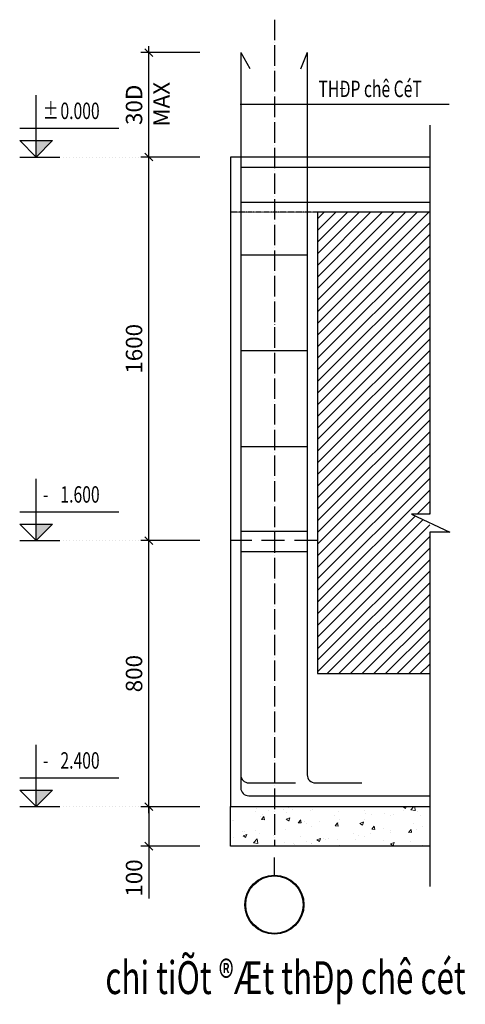
# Model space of a CAD drawing. Units: millimetres. Extents: x -532625 to 1244034, y -269362 to 363846.
# Drawn here: x 395061 to 401838, y 336516 to 351503 of the extents above; entities that cross this region are included whole.
import ezdxf
from ezdxf.enums import TextEntityAlignment as Align

# ---------------------------------------------------------------- set-up
doc = ezdxf.new("R2010")
doc.units = ezdxf.units.MM
doc.header["$MEASUREMENT"] = 0
for name, pattern in [('ACAD_ISO04W100', [30, 24, -3, 0, -3]), ('CENTER2', [1.125, 0.75, -0.125, 0.125, -0.125]), ('DASHED', [0.75, 0.5, -0.25]), ('DOT', [0.25, 0, -0.25]), ('ketcau-1', [2, 1, 1]), ('TV-1', [2, 1, 1]), ('TV-2', [500, 350, -150])]:
    doc.linetypes.add(name, pattern=pattern)
doc.layers.get('DEFPOINTS').update_dxf_attribs({"color": 8})
for name, color, linetype in [('2', 2, 'Continuous'), ('3', 3, 'Continuous'), ('4', 4, 'Continuous'), ('6', 6, 'Continuous'), ('7', 7, 'TV-2'), ('8', 8, 'CENTER2'), ('9', 9, 'Continuous'), ('DB', 7, 'Continuous')]:
    doc.layers.add(name, color=color, linetype=linetype)
doc.layers.add('HATCH', color=148, linetype='Continuous', lineweight=5)
doc.layers.add('TEXT', color=2, linetype='Continuous', lineweight=5)
doc.styles.add('Cot-2', font='romans.shx', dxfattribs={"width": 0.7, "height": 250, "bigfont": 'vns.shx'})
doc.styles.add('ROMANS', font='romans.shx', dxfattribs={"width": 0.7, "bigfont": 'vns.shx'})
doc.styles.add('TEXT CHUNG', font='chhbg.shx', dxfattribs={"width": 0.7, "height": 250, "bigfont": 'vns.shx'})
doc.styles.add('TIEU DE A3.A4', font='Vhavan.ttf', dxfattribs={"width": 0.7, "height": 500})
doc.dimstyles.new('ketcau-1', dxfattribs={"dimtxt": 250, "dimasz": 120, "dimexe": 120, "dimexo": 0, "dimgap": 100, "dimtad": 1, "dimdec": 0, "dimzin": 4, "dimdsep": 46, "dimtxsty": 'Cot-2', "dimblk": 'ARCHTICK', "dimcen": 200, "dimdle": 100, "dimclrd": 8, "dimclre": 8, "dimclrt": 3, "dimadec": 0, "dimazin": 0, "dimtfac": 1, "dimtdec": 0, "dimtmove": 0, "dimatfit": 2, "dimfxl": 1, "dimtolj": 1, "dimtzin": 0, "dimarcsym": 0})

# ---------------------------------------------------------------- blocks, each defined once
blk = doc.blocks.new('3A')
at = {"color": 9, "linetype": 'ketcau-1'}
blk.add_line((0, 0), (0, 295), dxfattribs=at)
at = {"color": 7, "linetype": 'ketcau-1'}
blk.add_circle((0, -500), 485, dxfattribs=at)
at = {"layer": '8', "linetype": 'ketcau-1'}
blk.add_circle((0, -500), 500, dxfattribs=at)
blk = doc.blocks.new('_ArchTick')
at = {"color": 3, "linetype": 'ByBlock'}
blk.add_line((-0.5, -0.5), (0.5, 0.5), dxfattribs=at)
blk = doc.blocks.new('*D169')
at = {"layer": '9', "color": 8, "lineweight": -2, "ltscale": 700, "transparency": 16777216}
for p, q in [((397800, 339524), (396905, 339524)), ((397025, 339524), (397025, 338824)), ((397800, 338924), (396905, 338924)), ((397025, 338924), (397025, 338126))]:
    blk.add_line(p, q, dxfattribs=at)
at = {"layer": 'DEFPOINTS', "color": 0, "ltscale": 700, "transparency": 16777216}
for p in [(397025, 339524), (397800, 339524), (397800, 338924)]:
    blk.add_point(p, dxfattribs=at)
at = {"layer": '9', "color": 8, "lineweight": -2, "ltscale": 700, "transparency": 16777216, "xscale": 120, "yscale": 120, "zscale": 120}
for p, rotation in [((397025, 339524), 90), ((397025, 338924), 270)]:
    blk.add_blockref('_ArchTick', p, dxfattribs=dict(at, rotation=rotation))
at = {"layer": '9', "color": 3, "ltscale": 700, "transparency": 16777216, "insert": (396800, 338438), "char_height": 250, "attachment_point": 5, "rotation": 90, "style": 'Cot-2'}
blk.add_mtext('\\A1;100', dxfattribs=at)
blk = doc.blocks.new('*D170')
at = {"layer": '9', "color": 8, "lineweight": -2, "ltscale": 700, "transparency": 16777216}
for p, q in [((397025, 339424), (397025, 343673)), ((397800, 343573), (396905, 343573)), ((397800, 339524), (396905, 339524))]:
    blk.add_line(p, q, dxfattribs=at)
at = {"layer": 'DEFPOINTS', "color": 0, "ltscale": 700, "transparency": 16777216}
for p in [(397025, 343573), (397800, 343573), (397800, 339524)]:
    blk.add_point(p, dxfattribs=at)
at = {"layer": '9', "color": 8, "lineweight": -2, "ltscale": 700, "transparency": 16777216, "xscale": 120, "yscale": 120, "zscale": 120}
for p, rotation in [((397025, 343573), 90), ((397025, 339524), 270)]:
    blk.add_blockref('_ArchTick', p, dxfattribs=dict(at, rotation=rotation))
at = {"layer": '9', "color": 3, "ltscale": 700, "transparency": 16777216, "insert": (396800, 341549), "char_height": 250, "attachment_point": 5, "rotation": 90, "style": 'Cot-2'}
blk.add_mtext('\\A1;800', dxfattribs=at)
blk = doc.blocks.new('danhcot')
at = {"color": 8}
for p, q in [((0, 0), (0, 940)), ((-250, 440), (1257, 440)), ((-250, 0), (361, 0))]:
    blk.add_line(p, q, dxfattribs=at)
at = {"color": 7}
for p, q in [((0, 0), (-250, 250)), ((-250, 250), (250, 250)), ((0, 0), (250, 250))]:
    blk.add_line(p, q, dxfattribs=at)
blk.add_point((0, 0))
at = {"color": 3}
blk.add_solid([(0, 0), (0, 250), (250, 250)], dxfattribs=at)
at = {"color": 3, "style": 'ROMANS', "width": 0.7}
for p in [(103, 578), (370, 578)]:
    blk.add_attdef('#', p, '', height=250, dxfattribs=at)
blk = doc.blocks.new('*D171')
at = {"layer": '9', "color": 8, "lineweight": -2, "ltscale": 700, "transparency": 16777216}
for p, q in [((397025, 343473), (397025, 349512)), ((397800, 349412), (396905, 349412)), ((397800, 343573), (396905, 343573))]:
    blk.add_line(p, q, dxfattribs=at)
at = {"layer": 'DEFPOINTS', "color": 0, "ltscale": 700, "transparency": 16777216}
for p in [(397025, 349412), (397800, 349412), (397800, 343573)]:
    blk.add_point(p, dxfattribs=at)
at = {"layer": '9', "color": 8, "lineweight": -2, "ltscale": 700, "transparency": 16777216, "xscale": 120, "yscale": 120, "zscale": 120}
for p, rotation in [((397025, 349412), 90), ((397025, 343573), 270)]:
    blk.add_blockref('_ArchTick', p, dxfattribs=dict(at, rotation=rotation))
at = {"layer": '9', "color": 3, "ltscale": 700, "transparency": 16777216, "insert": (396800, 346493), "char_height": 250, "attachment_point": 5, "rotation": 90, "style": 'Cot-2'}
blk.add_mtext('\\A1;1600', dxfattribs=at)
blk = doc.blocks.new('*D172')
at = {"layer": '8', "color": 8, "linetype": 'TV-1', "lineweight": -2, "transparency": 16777216}
for p, q in [((397800, 351001), (396905, 351001)), ((397025, 349312), (397025, 351101)), ((397800, 349412), (396905, 349412))]:
    blk.add_line(p, q, dxfattribs=at)
at = {"layer": 'DEFPOINTS', "color": 0, "linetype": 'TV-1', "transparency": 16777216}
for p in [(397025, 351001), (397800, 351001), (397800, 349412)]:
    blk.add_point(p, dxfattribs=at)
at = {"layer": '8', "color": 8, "linetype": 'TV-1', "lineweight": -2, "transparency": 16777216, "xscale": 120, "yscale": 120, "zscale": 120}
for p, rotation in [((397025, 351001), 90), ((397025, 349412), 270)]:
    blk.add_blockref('_ArchTick', p, dxfattribs=dict(at, rotation=rotation))
at = {"layer": '8', "color": 3, "linetype": 'TV-1', "transparency": 16777216, "insert": (396800, 350207), "char_height": 250, "attachment_point": 5, "rotation": 90, "style": 'Cot-2'}
blk.add_mtext('\\A1;30D ', dxfattribs=at)

msp = doc.modelspace()

# ---------------------------------------------------------------- hatches: boundary and pattern name
at = {"layer": '8', "linetype": 'TV-1'}
h = msp.add_hatch(dxfattribs=at)
h.set_pattern_fill('ANSI31', color=256, scale=1000, style=0)
h.set_pattern_definition([(45, (-12781.27, 324653.97), (-88.388348, 88.388348), [])])
h.paths.add_polyline_path([(401297.56403, 341548.89003), (401297.56403, 343846.27151), (401020.27988, 343978.19371), (401297.56403, 343978.19371), (401297.56403, 348572.08543), (399589.63922, 348572.08543), (399589.63922, 343573.45022), (399589.63922, 341548.89003)])
at = {"layer": 'HATCH'}
h = msp.add_hatch(dxfattribs=at)
h.set_pattern_fill('AR-CONC', color=256, scale=78, style=0)
h.set_pattern_definition([(50, (-275401.36, 1087534.4), (559.46294, -48.94667), [58.5, -643.5]), (355, (-275401.36, 1087534.4), (-108.22604, 586.70986), [46.8, -514.8]), (100.4514, (-275354.74, 1087530.3), (451.23732, 537.76284), [49.71735, -546.89085]), (46.1842, (-275401.36, 1087690.4), (832.448, -129.10483), [87.75, -965.25]), (96.6356, (-275332, 1087679.65), (729.0369, 759.81194), [74.576, -820.33614]), (351.1842, (-275401.4, 1087690.4), (729.0363, 759.8125), [70.2, -772.2]), (21, (-275323.36, 1087651.4), (465.5875, -314.04273), [58.5, -643.5]), (326, (-275323.36, 1087651.4), (189.78596, 565.61704), [46.8, -514.8]), (71.4514, (-275284.56, 1087625.24), (655.37365, 251.5738), [49.71735, -546.89085]), (37.5, (-275401.36, 1087534.4), (9.484687, 259.657206), [0, -508.56, 0, -522.6, 0, -516.75]), (7.5, (-275401.36, 1087534.4), (205.19424, 307.641135), [0, -297.96, 0, -496.86, 0, -196.95]), (327.5, (-275575.3, 1087534.4), (416.3815, -17.5928), [0, -195, 0, -608.4, 0, -807.3]), (317.5, (-275653.3, 1087534.4), (454.88521, 78.08189), [0, -253.5, 0, -404.04, 0, -573.3])])
h.paths.add_polyline_path([(398269.63922, 339524.32984), (401297.56403, 339524.32984), (401297.56403, 338924.32984), (398269.63922, 338924.32984)])

# ---------------------------------------------------------------- linework, layer by layer
at = {"layer": '3'}
msp.add_lwpolyline([(398269.63922, 339524.32984), (401297.56403, 339524.32984), (401297.56403, 338924.32984), (398269.63922, 338924.32984)], close=True, dxfattribs=at)
at = {"layer": '4'}
for p, q in [((398423.63922, 351001.47853), (398560.06498, 350758.62072)), ((399435.63922, 351001.47853), (399333.06523, 350751.6937)), ((398423.63922, 349258.08543), (401297.56403, 349258.08543)), ((398423.63922, 348726.08543), (401297.56403, 348726.08543)), ((401297.56403, 348572.08543), (399589.63922, 348572.08543)), ((398423.63922, 343408.45022), (399435.63922, 343408.45022))]:
    msp.add_line(p, q, dxfattribs=at)
for points in [[(398423.63922, 351001.47853), (398423.63922, 340006.81069, 0.4142135624), (398544.63922, 339885.81069), (399254.01806, 339885.81069)], [(399435.63922, 351001.47853), (399435.63922, 340006.81069, 0.4142135624), (399556.63922, 339885.81069), (400266.01806, 339885.81069)], [(398423.63922, 350804.99768), (398423.63922, 339810.32984, 0.4142135624), (398544.63922, 339689.32984), (401297.56403, 339689.32984)]]:
    msp.add_lwpolyline(points, format="xyb", dxfattribs=at)
at = {"layer": '6'}
for p, q in [((398423.63922, 347925.21238), (399435.63922, 347925.21238)), ((398423.63922, 346465.24536), (399435.63922, 346465.24536)), ((398423.63922, 345005.27834), (399435.63922, 345005.27834)), ((398423.63922, 343715.93645), (399435.63922, 343715.93645))]:
    msp.add_line(p, q, dxfattribs=at)
at = {"layer": '7', "linetype": 'TV-1'}
for p, q in [((399589.63922, 348572.08543), (399589.63922, 343573.45022)), ((399589.63922, 341548.89003), (401297.56403, 341548.89003))]:
    msp.add_line(p, q, dxfattribs=at)
at = {"layer": '7', "linetype": 'TV-2'}
msp.add_line((399589.63922, 343573.45022), (398269.63922, 343573.45022), dxfattribs=at)
at = {"layer": '7', "linetype": 'TV-1'}
msp.add_lwpolyline([(401297.56403, 349412.08543), (398269.63922, 349412.08543), (398269.63922, 339524.32984), (401297.56403, 339524.32984)], dxfattribs=at)
at = {"layer": '8', "linetype": 'ACAD_ISO04W100', "ltscale": 13}
msp.add_line((398934.65709, 351502.87718), (398934.65709, 338924.32984), dxfattribs=at)
at = {"layer": '8'}
msp.add_line((398412.18652, 350219.05364), (401591.46408, 350219.05364), dxfattribs=at)
at = {"layer": '8', "linetype": 'DOT', "ltscale": 200}
for p, q in [((395671.96099, 349412.08543), (397115.13656, 349412.08543)), ((395671.96099, 343573.45022), (397115.13656, 343573.45022)), ((395671.96099, 339524.32984), (397115.13656, 339524.32984))]:
    msp.add_line(p, q, dxfattribs=at)
at = {"layer": '8', "linetype": 'TV-1'}
msp.add_line((399589.63922, 343573.45022), (399589.63922, 341548.89003), dxfattribs=at)
at = {"layer": '9'}
msp.add_lwpolyline([(401297.56403, 349898.30435), (401297.56403, 343978.19371), (401020.27988, 343978.19371), (401602.57648, 343701.15715), (401297.56403, 343701.15715), (401297.56403, 338308.93231)], dxfattribs=at)
at = {"layer": 'DB', "color": 8, "linetype": 'DASHED'}
msp.add_line((399589.63922, 348572.08543), (398269.63922, 348572.08543), dxfattribs=at)

# ---------------------------------------------------------------- block references
at = {"layer": '2', "linetype": 'ketcau-1'}
ref = msp.add_blockref('danhcot', (395310.90917, 349412.08547), dxfattribs=at)
ref.add_attrib('#', '%%P', (395413.77541, 349990.51027), dxfattribs={"layer": '0', "color": 3, "height": 250, "style": 'ROMANS', "width": 0.7})
ref.add_attrib('#', '0.000', (395680.56399, 349990.51027), dxfattribs={"layer": '0', "color": 3, "height": 250, "style": 'ROMANS', "width": 0.7})
ref = msp.add_blockref('danhcot', (395310.90917, 343573.45026), dxfattribs=at)
ref.add_attrib('#', '-', (395413.77541, 344151.87506), dxfattribs={"layer": '0', "color": 3, "height": 250, "style": 'ROMANS', "width": 0.7})
ref.add_attrib('#', '1.600', (395680.56399, 344151.87506), dxfattribs={"layer": '0', "color": 3, "height": 250, "style": 'ROMANS', "width": 0.7})
ref = msp.add_blockref('danhcot', (395310.90917, 339524.32988), dxfattribs=at)
ref.add_attrib('#', '-', (395413.77541, 340102.75468), dxfattribs={"layer": '0', "color": 3, "height": 250, "style": 'ROMANS', "width": 0.7})
ref.add_attrib('#', '2.400', (395680.56399, 340102.75468), dxfattribs={"layer": '0', "color": 3, "height": 250, "style": 'ROMANS', "width": 0.7})
at = {"layer": '2', "xscale": 0.8999999999068677, "yscale": 0.9000000000232831, "zscale": 0.8999999999999998}
msp.add_blockref('3A', (398934.65709, 338482.32984), dxfattribs=at)

# ---------------------------------------------------------------- texts
at = {"layer": '8', "color": 3, "linetype": 'TV-1', "insert": (397216.83797, 350215.75426), "char_height": 250, "attachment_point": 5, "rotation": 90, "style": 'Cot-2'}
msp.add_mtext('\\A1;MAX ', dxfattribs=at)
at = {"layer": 'TEXT', "style": 'TEXT CHUNG', "width": 0.7}
msp.add_text('THÐP chê CéT', height=250, dxfattribs=at).set_placement((399605.32986, 350324.53778))
at = {"layer": 'TEXT', "style": 'TIEU DE A3.A4', "width": 0.7}
msp.add_text('%%Uchi tiÕt ®Æt thÐp chê cét ', height=500, dxfattribs=at).set_placement((399158.06419, 336857.11198), align=Align.MIDDLE)

# ---------------------------------------------------------------- dimensions: what is measured, and where the dimension line sits
at = {"layer": '8', "linetype": 'TV-1'}
dim = msp.add_linear_dim(base=(397024.63912, 351001.47853), p1=(397800.10552, 349412.08543), p2=(397800.10552, 351001.47853), angle=90, text='30D ', dimstyle='ketcau-1', override={"dimfxl": 3}, dxfattribs=at)
dim.commit()
dim.dimension.update_dxf_attribs({"geometry": '*D172', "text_midpoint": (396799.63912, 350206.78198)})
at = {"layer": '9', "ltscale": 700}
for base, p1, p2, text, picture, middle in [((397024.63912, 349412.08543), (397800.10552, 343573.45022), (397800.10552, 349412.08543), '1600', '*D171', (396799.63912, 346492.76783)), ((397024.63912, 343573.45022), (397800.10552, 339524.32984), (397800.10552, 343573.45022), '800', '*D170', (396799.63912, 341548.89003))]:
    dim = msp.add_linear_dim(base=base, p1=p1, p2=p2, angle=90, text=text, dimstyle='ketcau-1', dxfattribs=at)
    dim.commit()
    dim.dimension.update_dxf_attribs({"geometry": picture, "text_midpoint": middle})
dim = msp.add_linear_dim(base=(397024.63912, 339524.32984), p1=(397800.10552, 338924.32984), p2=(397800.10552, 339524.32984), angle=90, text='100', dimstyle='ketcau-1', dxfattribs=at)
dim.commit()
dim.dimension.update_dxf_attribs({"geometry": '*D169', "text_midpoint": (397024.63912, 338438.497), "dimtype": 160})

doc.saveas('drawing.dxf')
